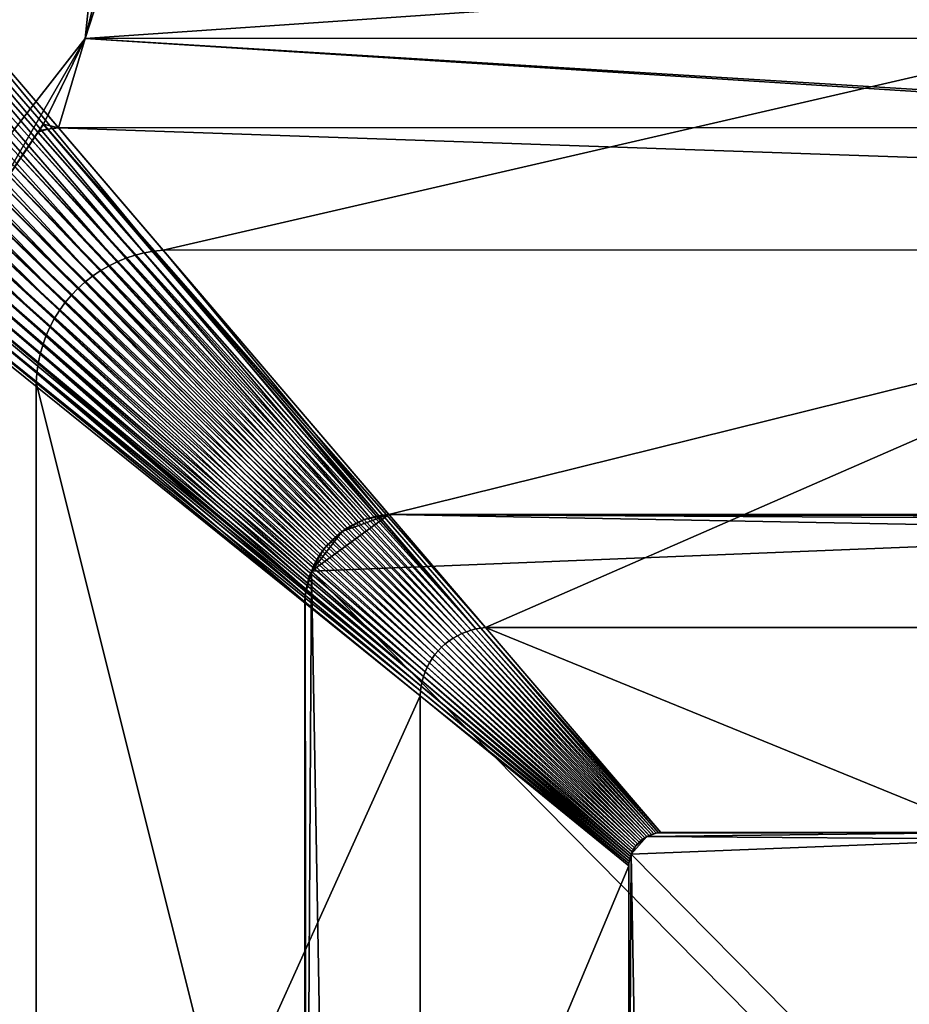
# Model space of a CAD drawing. Extents: x -1.64 to 1.63, y -1.59 to 1.27.
# Drawn here: x -0.57 to 0.08, y 0.02 to 0.74 of the extents above; entities that cross this region are included whole.
import ezdxf

# ---------------------------------------------------------------- set-up
doc = ezdxf.new("R2010")
doc.units = 0
doc.header["$MEASUREMENT"] = 0
doc.layers.get('0').update_dxf_attribs({"linetype": 'CONTINUOUS'})

msp = doc.modelspace()

# ---------------------------------------------------------------- linework, layer by layer
for points in [[(-0.49703, 0.99935, -0.07085), (-0.69562, 0.50769, -0.07085), (-1.09953, 0.91076, -0.07085)], [(-0.49703, 0.99935, -0.07085), (-0.5258, 0.72502, -0.07085), (-0.69562, 0.50769, -0.07085)], [(-0.49703, 0.99935, -0.07085), (-0.49213, 0.86015, -0.07085), (-0.5258, 0.72502, -0.07085)], [(-0.49213, 0.86015, -0.07085), (-0.50423, 0.79141, -0.07085), (-0.5258, 0.72502, -0.07085)], [(-0.69845, 0.83855, 0.03096), (-0.7087, 0.83747, 0.03096), (-0.47546, 0.56887, 0.03096)], [(0.69765, 0.83891, 0.03096), (-0.69845, 0.83855, 0.03096), (-0.4685, 0.56961, 0.03096)], [(-0.69845, 0.83855, 0.03096), (-0.47546, 0.56887, 0.03096), (-0.4685, 0.56961, 0.03096)], [(0.69765, 0.83891, 0.03096), (-0.4685, 0.56961, 0.03096), (0.48085, 0.56985, 0.03096)], [(-0.72884, 0.83316, 0.03096), (-0.73864, 0.82996, 0.03096), (-0.49582, 0.56377, 0.03096)], [(-0.71885, 0.83567, 0.03096), (-0.72884, 0.83316, 0.03096), (-0.48916, 0.56594, 0.03096)], [(-0.72884, 0.83316, 0.03096), (-0.49582, 0.56377, 0.03096), (-0.48916, 0.56594, 0.03096)], [(-0.7087, 0.83747, 0.03096), (-0.71885, 0.83567, 0.03096), (-0.48236, 0.56765, 0.03096)], [(-0.71885, 0.83567, 0.03096), (-0.48916, 0.56594, 0.03096), (-0.48236, 0.56765, 0.03096)], [(-0.7087, 0.83747, 0.03096), (-0.48236, 0.56765, 0.03096), (-0.47546, 0.56887, 0.03096)], [(-0.74819, 0.82608, 0.03096), (-0.75745, 0.82154, 0.03096), (-0.50861, 0.55804, 0.03096)], [(-0.73864, 0.82996, 0.03096), (-0.74819, 0.82608, 0.03096), (-0.50232, 0.56113, 0.03096)], [(-0.74819, 0.82608, 0.03096), (-0.50861, 0.55804, 0.03096), (-0.50232, 0.56113, 0.03096)], [(-0.73864, 0.82996, 0.03096), (-0.50232, 0.56113, 0.03096), (-0.49582, 0.56377, 0.03096)], [(-0.76637, 0.81636, 0.03096), (-0.77492, 0.81057, 0.03096), (-0.52049, 0.55058, 0.03096)], [(-0.75745, 0.82154, 0.03096), (-0.76637, 0.81636, 0.03096), (-0.51468, 0.55452, 0.03096)], [(-0.76637, 0.81636, 0.03096), (-0.52049, 0.55058, 0.03096), (-0.51468, 0.55452, 0.03096)], [(-0.75745, 0.82154, 0.03096), (-0.51468, 0.55452, 0.03096), (-0.50861, 0.55804, 0.03096)], [(-0.77492, 0.81057, 0.03096), (-0.78303, 0.80419, 0.03096), (-0.52601, 0.54625, 0.03096)], [(-0.77492, 0.81057, 0.03096), (-0.52601, 0.54625, 0.03096), (-0.52049, 0.55058, 0.03096)], [(-0.78303, 0.80419, 0.03096), (-0.79069, 0.79726, 0.03096), (-0.53122, 0.54153, 0.03096)], [(-0.78303, 0.80419, 0.03096), (-0.53122, 0.54153, 0.03096), (-0.52601, 0.54625, 0.03096)], [(-0.79069, 0.79726, 0.03096), (-0.79785, 0.78981, 0.03096), (-0.53608, 0.53647, 0.03096)], [(-0.79069, 0.79726, 0.03096), (-0.53608, 0.53647, 0.03096), (-0.53122, 0.54153, 0.03096)], [(-0.79785, 0.78981, 0.03096), (-0.80447, 0.78187, 0.03096), (-0.54058, 0.53107, 0.03096)], [(-0.79785, 0.78981, 0.03096), (-0.54058, 0.53107, 0.03096), (-0.53608, 0.53647, 0.03096)], [(-0.5258, 0.72502, -0.30651), (-0.50423, 0.79141, -0.30651), (0.44404, 0.79166, -0.30651)], [(-0.5258, 0.72502, -0.30651), (0.44404, 0.79166, -0.30651), (0.46564, 0.72526, -0.30651)], [(-0.5258, 0.72502, -0.30651), (-0.5258, 0.72502, -0.07085), (-0.50423, 0.79141, -0.07085)], [(-0.5258, 0.72502, -0.30651), (-0.50423, 0.79141, -0.07085), (-0.50423, 0.79141, -0.30651)], [(-0.80447, 0.78187, 0.03096), (-0.81052, 0.77349, 0.03096), (-0.5447, 0.52537, 0.03096)], [(-0.80447, 0.78187, 0.03096), (-0.5447, 0.52537, 0.03096), (-0.54058, 0.53107, 0.03096)], [(-0.81052, 0.77349, 0.03096), (-0.81598, 0.76471, 0.03096), (-0.54841, 0.5194, 0.03096)], [(-0.81052, 0.77349, 0.03096), (-0.54841, 0.5194, 0.03096), (-0.5447, 0.52537, 0.03096)], [(-0.81598, 0.76471, 0.03096), (-0.82082, 0.75556, 0.03096), (-0.5517, 0.51318, 0.03096)], [(-0.81598, 0.76471, 0.03096), (-0.5517, 0.51318, 0.03096), (-0.54841, 0.5194, 0.03096)], [(-0.82082, 0.75556, 0.03096), (-0.82501, 0.7461, 0.03096), (-0.55455, 0.50675, 0.03096)], [(-0.82082, 0.75556, 0.03096), (-0.55455, 0.50675, 0.03096), (-0.5517, 0.51318, 0.03096)], [(-0.82501, 0.7461, 0.03096), (-0.82853, 0.73637, 0.03096), (-0.55695, 0.50013, 0.03096)], [(-0.82501, 0.7461, 0.03096), (-0.55695, 0.50013, 0.03096), (-0.55455, 0.50675, 0.03096)], [(-0.82853, 0.73637, 0.03096), (-0.83137, 0.72641, 0.03096), (-0.55888, 0.49336, 0.03096)], [(-0.82853, 0.73637, 0.03096), (-0.55888, 0.49336, 0.03096), (-0.55695, 0.50013, 0.03096)], [(-0.83137, 0.72641, 0.03096), (-0.83352, 0.71628, 0.03096), (-0.56034, 0.48647, 0.03096)], [(-0.83137, 0.72641, 0.03096), (-0.56034, 0.48647, 0.03096), (-0.55888, 0.49336, 0.03096)], [(-0.5258, 0.72502, -0.07085), (-0.59542, 0.60442, -0.07085), (-0.69562, 0.50769, -0.07085)], [(-0.5258, 0.72502, -0.07085), (-0.55639, 0.66228, -0.07085), (-0.59542, 0.60442, -0.07085)], [(-0.55639, 0.66228, -0.07085), (-0.5258, 0.72502, -0.07085), (-0.5258, 0.72502, -0.30651)], [(-0.55325, 0.66873, -0.30651), (-0.55639, 0.66228, -0.07085), (-0.5258, 0.72502, -0.30651)], [(-0.54533, 0.65946, -0.30651), (-0.55325, 0.66873, -0.30651), (-0.5258, 0.72502, -0.30651)], [(0.49814, 0.65973, -0.30651), (-0.54533, 0.65946, -0.30651), (-0.5258, 0.72502, -0.30651)], [(-0.5258, 0.72502, -0.30651), (0.46564, 0.72526, -0.30651), (0.49626, 0.66251, -0.30651)], [(0.49626, 0.66251, -0.30651), (0.49814, 0.65973, -0.30651), (-0.5258, 0.72502, -0.30651)], [(-0.83352, 0.71628, 0.03096), (-0.83495, 0.70602, 0.03096), (-0.56131, 0.47949, 0.03096)], [(-0.83352, 0.71628, 0.03096), (-0.56131, 0.47949, 0.03096), (-0.56034, 0.48647, 0.03096)], [(-0.83495, 0.70602, 0.03096), (-0.83567, 0.69569, 0.03096), (-0.5618, 0.47247, 0.03096)], [(-0.83495, 0.70602, 0.03096), (-0.5618, 0.47247, 0.03096), (-0.56131, 0.47949, 0.03096)], [(-0.83567, 0.69569, 0.03096), (-0.83567, -0.69943, 0.03096), (-0.5618, -0.4762, 0.03096)], [(-0.83567, 0.69569, 0.03096), (-0.5618, -0.4762, 0.03096), (-0.5618, 0.47247, 0.03096)], [(-0.55325, 0.66873, -0.30651), (-0.55639, 0.66228, -0.30651), (-0.55639, 0.66228, -0.07085)], [(-0.55639, 0.66228, -0.30651), (-0.55325, 0.66873, -0.30651), (-0.54533, 0.65946, -0.30651)], [(-0.59542, 0.60442, -0.30651), (-0.59542, 0.60442, -0.07085), (-0.55639, 0.66228, -0.07085)], [(-0.59526, 0.60466, -0.30651), (-0.59542, 0.60442, -0.30651), (-0.55639, 0.66228, -0.07085)], [(-0.5908, 0.61127, -0.30651), (-0.59526, 0.60466, -0.30651), (-0.55639, 0.66228, -0.07085)], [(-0.58191, 0.62446, -0.30651), (-0.5908, 0.61127, -0.30651), (-0.55639, 0.66228, -0.07085)], [(-0.55639, 0.66228, -0.07085), (-0.57314, 0.63745, -0.30651), (-0.58191, 0.62446, -0.30651)], [(-0.55639, 0.66228, -0.07085), (-0.56462, 0.65008, -0.30651), (-0.57314, 0.63745, -0.30651)], [(-0.55639, 0.66228, -0.07085), (-0.55961, 0.65751, -0.30651), (-0.56462, 0.65008, -0.30651)], [(-0.55961, 0.65751, -0.30651), (-0.56049, 0.6562, -0.30651), (-0.56462, 0.65008, -0.30651)], [(-0.56049, 0.6562, -0.30651), (-0.55961, 0.65751, -0.30651), (-0.55339, 0.65861, -0.30651)], [(-0.55339, 0.65861, -0.30651), (-0.239, 0.29184, -0.30651), (-0.56049, 0.6562, -0.30651)], [(-0.55639, 0.66228, -0.07085), (-0.55647, 0.66216, -0.30651), (-0.55961, 0.65751, -0.30651)], [(-0.55961, 0.65751, -0.30651), (-0.55647, 0.66216, -0.30651), (-0.55339, 0.65861, -0.30651)], [(-0.55639, 0.66228, -0.30651), (-0.54533, 0.65946, -0.30651), (-0.55647, 0.66216, -0.30651)], [(-0.55639, 0.66228, -0.07085), (-0.55639, 0.66228, -0.30651), (-0.55647, 0.66216, -0.30651)], [(-0.54533, 0.65946, -0.30651), (-0.55339, 0.65861, -0.30651), (-0.55647, 0.66216, -0.30651)], [(-0.55339, 0.65861, -0.30651), (-0.54533, 0.65946, -0.30651), (-0.23185, 0.29285, -0.30651)], [(-0.55339, 0.65861, -0.30651), (-0.23185, 0.29285, -0.30651), (-0.23545, 0.29247, -0.30651)], [(-0.55339, 0.65861, -0.30651), (-0.23545, 0.29247, -0.30651), (-0.239, 0.29184, -0.30651)], [(-0.54533, 0.65946, -0.30651), (0.49814, 0.65973, -0.30651), (0.52327, 0.6225, -0.30651)], [(0.52327, 0.6225, -0.30651), (-0.23185, 0.29285, -0.30651), (-0.54533, 0.65946, -0.30651)], [(-0.56462, 0.65008, -0.30651), (-0.56049, 0.6562, -0.30651), (-0.239, 0.29184, -0.30651)], [(-0.56462, 0.65008, -0.30651), (-0.56885, 0.64382, -0.30651), (-0.57314, 0.63745, -0.30651)], [(-0.57314, 0.63745, -0.30651), (-0.56885, 0.64382, -0.30651), (-0.24595, 0.28984, -0.30651)], [(-0.56885, 0.64382, -0.30651), (-0.56462, 0.65008, -0.30651), (-0.24251, 0.29096, -0.30651)], [(-0.56885, 0.64382, -0.30651), (-0.24251, 0.29096, -0.30651), (-0.24595, 0.28984, -0.30651)], [(-0.56462, 0.65008, -0.30651), (-0.239, 0.29184, -0.30651), (-0.24251, 0.29096, -0.30651)], [(-0.57314, 0.63745, -0.30651), (-0.5775, 0.63099, -0.30651), (-0.58191, 0.62446, -0.30651)], [(-0.5775, 0.63099, -0.30651), (-0.57314, 0.63745, -0.30651), (-0.24929, 0.28848, -0.30651)], [(-0.57314, 0.63745, -0.30651), (-0.24595, 0.28984, -0.30651), (-0.24929, 0.28848, -0.30651)], [(-0.58191, 0.62446, -0.30651), (-0.5775, 0.63099, -0.30651), (-0.25254, 0.28688, -0.30651)], [(-0.5775, 0.63099, -0.30651), (-0.24929, 0.28848, -0.30651), (-0.25254, 0.28688, -0.30651)], [(-0.58635, 0.61788, -0.30651), (-0.58191, 0.62446, -0.30651), (-0.25567, 0.28507, -0.30651)], [(-0.58191, 0.62446, -0.30651), (-0.25254, 0.28688, -0.30651), (-0.25567, 0.28507, -0.30651)], [(0.52327, 0.6225, -0.30651), (0.25773, 0.29298, -0.30651), (-0.23185, 0.29285, -0.30651)], [(-0.5908, 0.61127, -0.30651), (-0.58635, 0.61788, -0.30651), (-0.25867, 0.28304, -0.30651)], [(-0.58635, 0.61788, -0.30651), (-0.25567, 0.28507, -0.30651), (-0.25867, 0.28304, -0.30651)], [(-0.59526, 0.60466, -0.30651), (-0.5908, 0.61127, -0.30651), (-0.26151, 0.2808, -0.30651)], [(-0.5908, 0.61127, -0.30651), (-0.25867, 0.28304, -0.30651), (-0.26151, 0.2808, -0.30651)], [(-0.59542, 0.60442, -0.30651), (-0.2642, 0.27837, -0.30651), (-0.60049, 0.5988, -0.30651)], [(-0.59542, 0.60442, -0.30651), (-0.59526, 0.60466, -0.30651), (-0.2642, 0.27837, -0.30651)], [(-0.59526, 0.60466, -0.30651), (-0.26151, 0.2808, -0.30651), (-0.2642, 0.27837, -0.30651)], [(-0.61094, 0.5872, -0.30651), (-0.60573, 0.59298, -0.30651), (-0.26903, 0.27297, -0.30651)], [(-0.60573, 0.59298, -0.30651), (-0.60049, 0.5988, -0.30651), (-0.26671, 0.27576, -0.30651)], [(-0.60573, 0.59298, -0.30651), (-0.26671, 0.27576, -0.30651), (-0.26903, 0.27297, -0.30651)], [(-0.2642, 0.27837, -0.30651), (-0.26671, 0.27576, -0.30651), (-0.60049, 0.5988, -0.30651)], [(-0.6161, 0.58146, -0.30651), (-0.61094, 0.5872, -0.30651), (-0.27115, 0.27004, -0.30651)], [(-0.61094, 0.5872, -0.30651), (-0.26903, 0.27297, -0.30651), (-0.27115, 0.27004, -0.30651)], [(-0.62121, 0.57578, -0.30651), (-0.6161, 0.58146, -0.30651), (-0.27307, 0.26696, -0.30651)], [(-0.6161, 0.58146, -0.30651), (-0.27115, 0.27004, -0.30651), (-0.27307, 0.26696, -0.30651)], [(-0.62625, 0.5702, -0.30651), (-0.62121, 0.57578, -0.30651), (-0.27476, 0.26375, -0.30651)], [(-0.62121, 0.57578, -0.30651), (-0.27307, 0.26696, -0.30651), (-0.27476, 0.26375, -0.30651)], [(-0.63603, 0.55934, -0.30651), (-0.63119, 0.56471, -0.30651), (-0.27747, 0.25702, -0.30651)], [(-0.63119, 0.56471, -0.30651), (-0.62625, 0.5702, -0.30651), (-0.27623, 0.26043, -0.30651)], [(-0.63119, 0.56471, -0.30651), (-0.27623, 0.26043, -0.30651), (-0.27747, 0.25702, -0.30651)], [(-0.62625, 0.5702, -0.30651), (-0.27476, 0.26375, -0.30651), (-0.27623, 0.26043, -0.30651)], [(-0.49582, 0.56377, 0.03096), (-0.50232, 0.56113, 0.03096), (-0.32521, 0.37029, 0.03096)], [(-0.48916, 0.56594, 0.03096), (-0.49582, 0.56377, 0.03096), (-0.32092, 0.37203, 0.03096)], [(-0.49582, 0.56377, 0.03096), (-0.32521, 0.37029, 0.03096), (-0.32092, 0.37203, 0.03096)], [(-0.48236, 0.56765, 0.03096), (-0.48916, 0.56594, 0.03096), (-0.31652, 0.37347, 0.03096)], [(-0.48916, 0.56594, 0.03096), (-0.32092, 0.37203, 0.03096), (-0.31652, 0.37347, 0.03096)], [(-0.47546, 0.56887, 0.03096), (-0.48236, 0.56765, 0.03096), (-0.31202, 0.37459, 0.03096)], [(-0.48236, 0.56765, 0.03096), (-0.31652, 0.37347, 0.03096), (-0.31202, 0.37459, 0.03096)], [(-0.4685, 0.56961, 0.03096), (-0.47546, 0.56887, 0.03096), (-0.30746, 0.3754, 0.03096)], [(-0.47546, 0.56887, 0.03096), (-0.31202, 0.37459, 0.03096), (-0.30746, 0.3754, 0.03096)], [(0.48085, 0.56985, 0.03096), (-0.4685, 0.56961, 0.03096), (-0.30286, 0.37589, 0.03096)], [(-0.4685, 0.56961, 0.03096), (-0.30746, 0.3754, 0.03096), (-0.30286, 0.37589, 0.03096)], [(0.48085, 0.56985, 0.03096), (-0.30286, 0.37589, 0.03096), (0.32468, 0.37605, 0.03096)], [(-0.64074, 0.55411, -0.30651), (-0.63603, 0.55934, -0.30651), (-0.27846, 0.25352, -0.30651)], [(-0.63603, 0.55934, -0.30651), (-0.27747, 0.25702, -0.30651), (-0.27846, 0.25352, -0.30651)], [(-0.50861, 0.55804, 0.03096), (-0.51468, 0.55452, 0.03096), (-0.33339, 0.36592, 0.03096)], [(-0.50232, 0.56113, 0.03096), (-0.50861, 0.55804, 0.03096), (-0.32938, 0.36824, 0.03096)], [(-0.50861, 0.55804, 0.03096), (-0.33339, 0.36592, 0.03096), (-0.32938, 0.36824, 0.03096)], [(-0.50232, 0.56113, 0.03096), (-0.32938, 0.36824, 0.03096), (-0.32521, 0.37029, 0.03096)], [(-0.65097, 0.54514, -0.30651), (-0.64583, 0.54946, -0.30651), (-0.27972, 0.24637, -0.30651)], [(-0.64214, 0.55255, -0.30651), (-0.27922, 0.24997, -0.30651), (-0.64583, 0.54946, -0.30651)], [(-0.27922, 0.24997, -0.30651), (-0.27972, 0.24637, -0.30651), (-0.64583, 0.54946, -0.30651)], [(-0.64214, 0.55255, -0.30651), (-0.64074, 0.55411, -0.30651), (-0.27922, 0.24997, -0.30651)], [(-0.64074, 0.55411, -0.30651), (-0.27846, 0.25352, -0.30651), (-0.27922, 0.24997, -0.30651)], [(-0.52049, 0.55058, 0.03096), (-0.52601, 0.54625, 0.03096), (-0.34087, 0.36045, 0.03096)], [(-0.51468, 0.55452, 0.03096), (-0.52049, 0.55058, 0.03096), (-0.33723, 0.36331, 0.03096)], [(-0.52049, 0.55058, 0.03096), (-0.34087, 0.36045, 0.03096), (-0.33723, 0.36331, 0.03096)], [(-0.51468, 0.55452, 0.03096), (-0.33723, 0.36331, 0.03096), (-0.33339, 0.36592, 0.03096)], [(-0.6533, 0.54319, -0.30651), (-0.65097, 0.54514, -0.30651), (-0.27997, 0.24275, -0.30651)], [(-0.27997, 0.24275, -0.30651), (-0.63032, -0.53205, -0.30651), (-0.6533, 0.54319, -0.30651)], [(-0.65097, 0.54514, -0.30651), (-0.27972, 0.24637, -0.30651), (-0.27997, 0.24275, -0.30651)], [(-0.52601, 0.54625, 0.03096), (-0.53122, 0.54153, 0.03096), (-0.34432, 0.35733, 0.03096)], [(-0.52601, 0.54625, 0.03096), (-0.34432, 0.35733, 0.03096), (-0.34087, 0.36045, 0.03096)], [(-0.53608, 0.53647, 0.03096), (-0.54058, 0.53107, 0.03096), (-0.35051, 0.35042, 0.03096)], [(-0.53122, 0.54153, 0.03096), (-0.53608, 0.53647, 0.03096), (-0.34753, 0.35398, 0.03096)], [(-0.53608, 0.53647, 0.03096), (-0.35051, 0.35042, 0.03096), (-0.34753, 0.35398, 0.03096)], [(-0.53122, 0.54153, 0.03096), (-0.34753, 0.35398, 0.03096), (-0.34432, 0.35733, 0.03096)], [(-0.54058, 0.53107, 0.03096), (-0.5447, 0.52537, 0.03096), (-0.35323, 0.34665, 0.03096)], [(-0.54058, 0.53107, 0.03096), (-0.35323, 0.34665, 0.03096), (-0.35051, 0.35042, 0.03096)], [(-0.5447, 0.52537, 0.03096), (-0.54841, 0.5194, 0.03096), (-0.35569, 0.3427, 0.03096)], [(-0.5447, 0.52537, 0.03096), (-0.35569, 0.3427, 0.03096), (-0.35323, 0.34665, 0.03096)], [(-0.5517, 0.51318, 0.03096), (-0.55455, 0.50675, 0.03096), (-0.35974, 0.33434, 0.03096)], [(-0.54841, 0.5194, 0.03096), (-0.5517, 0.51318, 0.03096), (-0.35786, 0.33859, 0.03096)], [(-0.5517, 0.51318, 0.03096), (-0.35974, 0.33434, 0.03096), (-0.35786, 0.33859, 0.03096)], [(-0.54841, 0.5194, 0.03096), (-0.35786, 0.33859, 0.03096), (-0.35569, 0.3427, 0.03096)], [(-0.55455, 0.50675, 0.03096), (-0.55695, 0.50013, 0.03096), (-0.36133, 0.32996, 0.03096)], [(-0.55455, 0.50675, 0.03096), (-0.36133, 0.32996, 0.03096), (-0.35974, 0.33434, 0.03096)], [(-0.55695, 0.50013, 0.03096), (-0.55888, 0.49336, 0.03096), (-0.3626, 0.32549, 0.03096)], [(-0.55695, 0.50013, 0.03096), (-0.3626, 0.32549, 0.03096), (-0.36133, 0.32996, 0.03096)], [(-0.55888, 0.49336, 0.03096), (-0.56034, 0.48647, 0.03096), (-0.36357, 0.32093, 0.03096)], [(-0.55888, 0.49336, 0.03096), (-0.36357, 0.32093, 0.03096), (-0.3626, 0.32549, 0.03096)], [(-0.56034, 0.48647, 0.03096), (-0.56131, 0.47949, 0.03096), (-0.36421, 0.31632, 0.03096)], [(-0.56034, 0.48647, 0.03096), (-0.36421, 0.31632, 0.03096), (-0.36357, 0.32093, 0.03096)], [(-0.56131, 0.47949, 0.03096), (-0.5618, 0.47247, 0.03096), (-0.36453, 0.31168, 0.03096)], [(-0.56131, 0.47949, 0.03096), (-0.36453, 0.31168, 0.03096), (-0.36421, 0.31632, 0.03096)], [(-0.5618, 0.47247, 0.03096), (-0.5618, -0.4762, 0.03096), (-0.36453, -0.31541, 0.03096)], [(-0.5618, 0.47247, 0.03096), (-0.36453, -0.31541, 0.03096), (-0.36453, 0.31168, 0.03096)], [(-0.30286, 0.37589, 0.03096), (-0.33723, 0.36331, 0.03096), (-0.35974, 0.33434, 0.03096)], [(0.36367, 0.36331, 0.03096), (-0.30286, 0.37589, 0.03096), (-0.35974, 0.33434, 0.03096)], [(-0.30286, 0.37589, 0.03096), (-0.32092, 0.37203, 0.03096), (-0.33723, 0.36331, 0.03096)], [(-0.30286, 0.37589, 0.03096), (-0.31202, 0.37459, 0.03096), (-0.32092, 0.37203, 0.03096)], [(-0.30286, 0.37589, 0.03096), (-0.30746, 0.3754, 0.03096), (-0.31202, 0.37459, 0.03096)], [(0.32931, 0.37589, 0.03096), (0.32468, 0.37605, 0.03096), (-0.30286, 0.37589, 0.03096)], [(0.33847, 0.37459, 0.03096), (0.32931, 0.37589, 0.03096), (-0.30286, 0.37589, 0.03096)], [(0.34737, 0.37203, 0.03096), (0.33847, 0.37459, 0.03096), (-0.30286, 0.37589, 0.03096)], [(0.36367, 0.36331, 0.03096), (0.34737, 0.37203, 0.03096), (-0.30286, 0.37589, 0.03096)], [(-0.32092, 0.37203, 0.03096), (-0.32938, 0.36824, 0.03096), (-0.33723, 0.36331, 0.03096)], [(-0.32092, 0.37203, 0.03096), (-0.32521, 0.37029, 0.03096), (-0.32938, 0.36824, 0.03096)], [(-0.31202, 0.37459, 0.03096), (-0.31652, 0.37347, 0.03096), (-0.32092, 0.37203, 0.03096)], [(-0.33723, 0.36331, 0.03096), (-0.35051, 0.35042, 0.03096), (-0.35974, 0.33434, 0.03096)], [(-0.35974, 0.33434, 0.03096), (0.34296, -0.3772, 0.03096), (0.36367, 0.36331, 0.03096)], [(-0.33723, 0.36331, 0.03096), (-0.34432, 0.35733, 0.03096), (-0.35051, 0.35042, 0.03096)], [(-0.33723, 0.36331, 0.03096), (-0.34087, 0.36045, 0.03096), (-0.34432, 0.35733, 0.03096)], [(-0.32938, 0.36824, 0.03096), (-0.33339, 0.36592, 0.03096), (-0.33723, 0.36331, 0.03096)], [(-0.34432, 0.35733, 0.03096), (-0.34753, 0.35398, 0.03096), (-0.35051, 0.35042, 0.03096)], [(-0.35051, 0.35042, 0.03096), (-0.35569, 0.3427, 0.03096), (-0.35974, 0.33434, 0.03096)], [(-0.35051, 0.35042, 0.03096), (-0.35323, 0.34665, 0.03096), (-0.35569, 0.3427, 0.03096)], [(-0.35569, 0.3427, 0.03096), (-0.35786, 0.33859, 0.03096), (-0.35974, 0.33434, 0.03096)], [(-0.35974, 0.33434, 0.03096), (-0.3626, 0.32549, 0.03096), (-0.36421, 0.31632, 0.03096)], [(-0.35974, 0.33434, 0.03096), (-0.36421, 0.31632, 0.03096), (-0.36357, -0.32467, 0.03096)], [(-0.35974, 0.33434, 0.03096), (-0.36357, -0.32467, 0.03096), (-0.34753, -0.35772, 0.03096)], [(-0.35974, 0.33434, 0.03096), (-0.36133, 0.32996, 0.03096), (-0.3626, 0.32549, 0.03096)], [(-0.35974, 0.33434, 0.03096), (-0.34753, -0.35772, 0.03096), (0.34296, -0.3772, 0.03096)], [(-0.3626, 0.32549, 0.03096), (-0.36357, 0.32093, 0.03096), (-0.36421, 0.31632, 0.03096)], [(-0.36421, 0.31632, 0.03096), (-0.36453, 0.31168, 0.03096), (-0.36453, -0.31541, 0.03096)], [(-0.36421, 0.31632, 0.03096), (-0.36453, -0.31541, 0.03096), (-0.36357, -0.32467, 0.03096)], [(-0.24929, 0.28848, -0.30651), (-0.24595, 0.28984, -0.30651), (-0.11019, 0.14102, -0.30651)], [(-0.24595, 0.28984, -0.30651), (-0.24251, 0.29096, -0.30651), (-0.10851, 0.14157, -0.30651)], [(-0.24595, 0.28984, -0.30651), (-0.10851, 0.14157, -0.30651), (-0.11019, 0.14102, -0.30651)], [(-0.24251, 0.29096, -0.30651), (-0.239, 0.29184, -0.30651), (-0.10679, 0.142, -0.30651)], [(-0.24251, 0.29096, -0.30651), (-0.10679, 0.142, -0.30651), (-0.10851, 0.14157, -0.30651)], [(-0.239, 0.29184, -0.30651), (-0.23545, 0.29247, -0.30651), (-0.10505, 0.14231, -0.30651)], [(-0.239, 0.29184, -0.30651), (-0.10505, 0.14231, -0.30651), (-0.10679, 0.142, -0.30651)], [(-0.23545, 0.29247, -0.30651), (-0.23185, 0.29285, -0.30651), (-0.10329, 0.14249, -0.30651)], [(-0.23545, 0.29247, -0.30651), (-0.10329, 0.14249, -0.30651), (-0.10505, 0.14231, -0.30651)], [(-0.23185, 0.29285, -0.30651), (0.25773, 0.29298, -0.30651), (0.13652, 0.14255, -0.30651)], [(-0.23185, 0.29285, -0.30651), (0.13652, 0.14255, -0.30651), (-0.10329, 0.14249, -0.30651)], [(-0.26151, 0.2808, -0.30651), (-0.25867, 0.28304, -0.30651), (-0.11642, 0.13768, -0.30651)], [(-0.25867, 0.28304, -0.30651), (-0.25567, 0.28507, -0.30651), (-0.11496, 0.13868, -0.30651)], [(-0.25867, 0.28304, -0.30651), (-0.11496, 0.13868, -0.30651), (-0.11642, 0.13768, -0.30651)], [(-0.25567, 0.28507, -0.30651), (-0.25254, 0.28688, -0.30651), (-0.11342, 0.13957, -0.30651)], [(-0.25567, 0.28507, -0.30651), (-0.11342, 0.13957, -0.30651), (-0.11496, 0.13868, -0.30651)], [(-0.25254, 0.28688, -0.30651), (-0.24929, 0.28848, -0.30651), (-0.11183, 0.14035, -0.30651)], [(-0.25254, 0.28688, -0.30651), (-0.11183, 0.14035, -0.30651), (-0.11342, 0.13957, -0.30651)], [(-0.24929, 0.28848, -0.30651), (-0.11019, 0.14102, -0.30651), (-0.11183, 0.14035, -0.30651)], [(-0.26903, 0.27297, -0.30651), (-0.26671, 0.27576, -0.30651), (-0.12036, 0.13412, -0.30651)], [(-0.26671, 0.27576, -0.30651), (-0.2642, 0.27837, -0.30651), (-0.11913, 0.1354, -0.30651)], [(-0.26671, 0.27576, -0.30651), (-0.11913, 0.1354, -0.30651), (-0.12036, 0.13412, -0.30651)], [(-0.2642, 0.27837, -0.30651), (-0.26151, 0.2808, -0.30651), (-0.11782, 0.13659, -0.30651)], [(-0.2642, 0.27837, -0.30651), (-0.11782, 0.13659, -0.30651), (-0.11913, 0.1354, -0.30651)], [(-0.26151, 0.2808, -0.30651), (-0.11642, 0.13768, -0.30651), (-0.11782, 0.13659, -0.30651)], [(-0.27307, 0.26696, -0.30651), (-0.27115, 0.27004, -0.30651), (-0.12254, 0.13132, -0.30651)], [(-0.27115, 0.27004, -0.30651), (-0.26903, 0.27297, -0.30651), (-0.1215, 0.13276, -0.30651)], [(-0.27115, 0.27004, -0.30651), (-0.1215, 0.13276, -0.30651), (-0.12254, 0.13132, -0.30651)], [(-0.26903, 0.27297, -0.30651), (-0.12036, 0.13412, -0.30651), (-0.1215, 0.13276, -0.30651)], [(-0.27747, 0.25702, -0.30651), (-0.27623, 0.26043, -0.30651), (-0.12503, 0.12661, -0.30651)], [(-0.27623, 0.26043, -0.30651), (-0.27476, 0.26375, -0.30651), (-0.12431, 0.12824, -0.30651)], [(-0.27623, 0.26043, -0.30651), (-0.12431, 0.12824, -0.30651), (-0.12503, 0.12661, -0.30651)], [(-0.27476, 0.26375, -0.30651), (-0.27307, 0.26696, -0.30651), (-0.12348, 0.12981, -0.30651)], [(-0.27476, 0.26375, -0.30651), (-0.12348, 0.12981, -0.30651), (-0.12431, 0.12824, -0.30651)], [(-0.27307, 0.26696, -0.30651), (-0.12254, 0.13132, -0.30651), (-0.12348, 0.12981, -0.30651)], [(-0.27922, 0.24997, -0.30651), (-0.27846, 0.25352, -0.30651), (-0.12612, 0.12323, -0.30651)], [(-0.27846, 0.25352, -0.30651), (-0.27747, 0.25702, -0.30651), (-0.12563, 0.12494, -0.30651)], [(-0.27846, 0.25352, -0.30651), (-0.12563, 0.12494, -0.30651), (-0.12612, 0.12323, -0.30651)], [(-0.27747, 0.25702, -0.30651), (-0.12503, 0.12661, -0.30651), (-0.12563, 0.12494, -0.30651)], [(-0.27997, 0.24275, -0.30651), (-0.27972, 0.24637, -0.30651), (-0.12673, 0.11973, -0.30651)], [(-0.27972, 0.24637, -0.30651), (-0.27922, 0.24997, -0.30651), (-0.12649, 0.12149, -0.30651)], [(-0.27972, 0.24637, -0.30651), (-0.12649, 0.12149, -0.30651), (-0.12673, 0.11973, -0.30651)], [(-0.27922, 0.24997, -0.30651), (-0.12612, 0.12323, -0.30651), (-0.12649, 0.12149, -0.30651)], [(-0.27997, 0.24275, -0.30651), (-0.27997, -0.24649, -0.30651), (-0.63032, -0.53205, -0.30651)], [(-0.27997, 0.24275, -0.30651), (-0.12673, 0.11973, -0.30651), (-0.12686, 0.11795, -0.30651)], [(-0.27997, -0.24649, -0.30651), (-0.27997, 0.24275, -0.30651), (-0.12686, 0.11795, -0.30651)], [(-0.12503, 0.12661, -0.30651), (-0.1215, 0.13276, -0.30651), (-0.11342, 0.13957, -0.30651)], [(-0.12503, 0.12661, -0.30651), (-0.11342, 0.13957, -0.30651), (0.15142, 0.13768, -0.30651)], [(0.15142, 0.13768, -0.30651), (0.14351, -0.1453, -0.30651), (-0.12503, 0.12661, -0.30651)], [(-0.1215, 0.13276, -0.30651), (-0.11913, 0.1354, -0.30651), (-0.11342, 0.13957, -0.30651)], [(-0.11913, 0.1354, -0.30651), (-0.11642, 0.13768, -0.30651), (-0.11342, 0.13957, -0.30651)], [(-0.11913, 0.1354, -0.30651), (-0.11782, 0.13659, -0.30651), (-0.11642, 0.13768, -0.30651)], [(-0.11642, 0.13768, -0.30651), (-0.11496, 0.13868, -0.30651), (-0.11342, 0.13957, -0.30651)], [(-0.11342, 0.13957, -0.30651), (-0.10679, 0.142, -0.30651), (0.13829, 0.14249, -0.30651)], [(-0.11342, 0.13957, -0.30651), (0.13829, 0.14249, -0.30651), (0.15142, 0.13768, -0.30651)], [(-0.11342, 0.13957, -0.30651), (-0.11019, 0.14102, -0.30651), (-0.10679, 0.142, -0.30651)], [(-0.11342, 0.13957, -0.30651), (-0.11183, 0.14035, -0.30651), (-0.11019, 0.14102, -0.30651)], [(-0.11019, 0.14102, -0.30651), (-0.10851, 0.14157, -0.30651), (-0.10679, 0.142, -0.30651)], [(-0.10679, 0.142, -0.30651), (-0.10505, 0.14231, -0.30651), (-0.10329, 0.14249, -0.30651)], [(-0.10679, 0.142, -0.30651), (-0.10329, 0.14249, -0.30651), (0.13829, 0.14249, -0.30651)], [(-0.10329, 0.14249, -0.30651), (0.13652, 0.14255, -0.30651), (0.13829, 0.14249, -0.30651)], [(-0.12503, 0.12661, -0.30651), (-0.12348, 0.12981, -0.30651), (-0.1215, 0.13276, -0.30651)], [(-0.12348, 0.12981, -0.30651), (-0.12254, 0.13132, -0.30651), (-0.1215, 0.13276, -0.30651)], [(-0.1215, 0.13276, -0.30651), (-0.12036, 0.13412, -0.30651), (-0.11913, 0.1354, -0.30651)], [(-0.12673, 0.11973, -0.30651), (-0.12612, 0.12323, -0.30651), (-0.12503, 0.12661, -0.30651)], [(-0.12649, -0.12522, -0.30651), (-0.12673, 0.11973, -0.30651), (-0.12503, 0.12661, -0.30651)], [(-0.12673, 0.11973, -0.30651), (-0.12649, 0.12149, -0.30651), (-0.12612, 0.12323, -0.30651)], [(-0.12036, -0.13785, -0.30651), (-0.12649, -0.12522, -0.30651), (-0.12503, 0.12661, -0.30651)], [(-0.12612, 0.12323, -0.30651), (-0.12563, 0.12494, -0.30651), (-0.12503, 0.12661, -0.30651)], [(-0.12503, 0.12661, -0.30651), (-0.12431, 0.12824, -0.30651), (-0.12348, 0.12981, -0.30651)], [(0.14351, -0.1453, -0.30651), (-0.12036, -0.13785, -0.30651), (-0.12503, 0.12661, -0.30651)], [(-0.27997, -0.24649, -0.30651), (-0.12686, 0.11795, -0.30651), (-0.12686, -0.12169, -0.30651)], [(-0.12686, -0.12169, -0.30651), (-0.12686, 0.11795, -0.30651), (-0.12673, 0.11973, -0.30651)], [(-0.12649, -0.12522, -0.30651), (-0.12686, -0.12169, -0.30651), (-0.12673, 0.11973, -0.30651)]]:
    msp.add_3dface(points)

doc.saveas('drawing.dxf')
